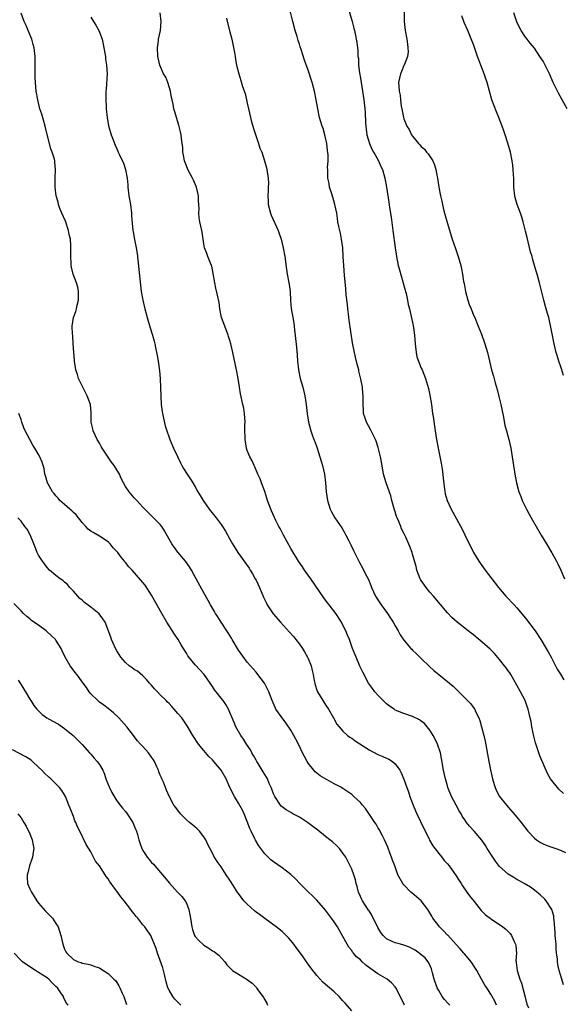
# Model space of a CAD drawing. Units: inches. Extents: x 2622000 to 2625000, y 1482000 to 1485000.
# Drawn here: x 2622449 to 2622574, y 1482875 to 1483101 of the extents above; entities that cross this region are included whole.
import ezdxf

# ---------------------------------------------------------------- set-up
doc = ezdxf.new("R2010")
doc.units = ezdxf.units.IN
doc.header["$MEASUREMENT"] = 0
doc.layers.add('LD26221482_10ft', color=81, linetype='Continuous')

msp = doc.modelspace()

# ---------------------------------------------------------------- linework, layer by layer
at = {"layer": 'LD26221482_10ft'}
for points, elevation in [([(2622573.68, 1482923.68), (2622572.65, 1482924.65), (2622572.32, 1482925), (2622571, 1482926.66), (2622570.75, 1482927), (2622570.11, 1482928.11), (2622569.45, 1482929.45), (2622568.27, 1482932.27), (2622567.59, 1482934.41), (2622567.27, 1482935.27), (2622566.86, 1482936.86), (2622566.43, 1482939), (2622566.23, 1482940.23), (2622566.07, 1482941), (2622565.61, 1482943), (2622565.43, 1482943.43), (2622564.87, 1482945), (2622563.84, 1482947), (2622563, 1482948.54), (2622561.57, 1482951), (2622561.38, 1482951.38), (2622561, 1482951.87), (2622560.54, 1482952.54), (2622560.15, 1482953), (2622559, 1482954.45), (2622557.84, 1482955.84), (2622556.84, 1482956.84), (2622555, 1482958.46), (2622553.6, 1482959.6), (2622553, 1482960.11), (2622552.48, 1482960.48), (2622551.79, 1482961), (2622549.24, 1482963), (2622548.06, 1482964.06), (2622547, 1482965.19), (2622543.83, 1482969), (2622543, 1482969.95), (2622542.16, 1482971), (2622541, 1482972.61), (2622540.85, 1482972.85), (2622540.77, 1482973), (2622540, 1482975), (2622539.8, 1482975.8), (2622539, 1482978.64), (2622538.89, 1482979), (2622538.38, 1482980.38), (2622537.42, 1482982.58), (2622537.22, 1482983), (2622537.14, 1482983.14), (2622537, 1482983.46), (2622536.46, 1482984.46), (2622536.29, 1482985), (2622535.86, 1482986.14), (2622535.46, 1482987), (2622535.33, 1482987.33), (2622535, 1482988.4), (2622534.84, 1482988.84), (2622534.25, 1482991), (2622534.01, 1482992.01), (2622532.92, 1482995), (2622532.34, 1482997), (2622531.85, 1482999.85), (2622531.64, 1483001), (2622531.12, 1483003.12), (2622530.63, 1483004.63), (2622530.47, 1483005), (2622529.9, 1483006.1), (2622529.32, 1483007.32), (2622528.37, 1483009), (2622528.11, 1483009.89), (2622527.75, 1483011), (2622527.7, 1483011.7), (2622527.63, 1483013), (2622527.65, 1483014.35), (2622527.64, 1483015), (2622527.57, 1483015.57), (2622527.47, 1483017), (2622527.12, 1483018.88), (2622526.68, 1483020.68), (2622526.61, 1483021), (2622526.28, 1483022.28), (2622525.89, 1483023.89), (2622525.64, 1483025), (2622525.22, 1483027.22), (2622524.4, 1483032.4), (2622524.25, 1483033.75), (2622524.1, 1483035), (2622524, 1483036), (2622523.76, 1483038.24), (2622523.68, 1483039.68), (2622523.36, 1483042.64), (2622523.17, 1483045), (2622523.06, 1483046.94), (2622522.93, 1483049), (2622522.66, 1483051), (2622522.39, 1483052.39), (2622522.24, 1483053), (2622522.04, 1483053.96), (2622521.85, 1483055), (2622521.75, 1483055.75), (2622521.55, 1483057), (2622521.16, 1483059), (2622520.68, 1483060.68), (2622520.33, 1483061.67), (2622519.92, 1483063), (2622519.8, 1483063.8), (2622519.5, 1483065), (2622519.5, 1483066.5), (2622519.48, 1483067), (2622519.43, 1483067.43), (2622519.56, 1483069), (2622519.58, 1483070.42), (2622519.42, 1483071.42), (2622519.26, 1483073), (2622519, 1483074.3), (2622518.84, 1483075), (2622518.41, 1483076.41), (2622518.21, 1483077), (2622517.62, 1483079), (2622517.19, 1483081), (2622516.87, 1483083), (2622516.46, 1483085), (2622515.9, 1483087), (2622515, 1483089.87), (2622514.17, 1483092.17), (2622513.39, 1483094.61), (2622513.18, 1483095.18), (2622513, 1483095.79), (2622512.7, 1483096.7), (2622512.45, 1483097.55), (2622511.98, 1483099), (2622511.43, 1483101), (2622510.49, 1483105)], 9900), ([(2622537.1, 1483105), (2622537.1, 1483101), (2622537.31, 1483099), (2622537.68, 1483097), (2622537.81, 1483095.81), (2622537.94, 1483095), (2622537.95, 1483094.05), (2622537.8, 1483093), (2622537.03, 1483090.97), (2622537, 1483090.93), (2622536.45, 1483089.55), (2622536.2, 1483089), (2622535.79, 1483087), (2622535.81, 1483086.19), (2622535.92, 1483085), (2622536.11, 1483084.11), (2622536.23, 1483083), (2622536.41, 1483081.59), (2622536.61, 1483080.61), (2622536.89, 1483079), (2622537, 1483078.64), (2622537.7, 1483077), (2622538.21, 1483076.21), (2622538.76, 1483075), (2622539, 1483074.65), (2622540.34, 1483073), (2622540.68, 1483072.68), (2622541, 1483072.3), (2622541.71, 1483071.71), (2622542.21, 1483071), (2622542.6, 1483070.6), (2622543.63, 1483069), (2622544.07, 1483068.07), (2622544.35, 1483067), (2622544.62, 1483065.38), (2622544.7, 1483065), (2622545, 1483062.97), (2622545.41, 1483061), (2622545.72, 1483059.72), (2622545.87, 1483059), (2622546.14, 1483057.86), (2622546.49, 1483056.49), (2622547, 1483054.6), (2622548.12, 1483051), (2622548.84, 1483048.84), (2622549.49, 1483047), (2622550.06, 1483045), (2622550.23, 1483044.23), (2622550.46, 1483043), (2622550.71, 1483041.29), (2622550.83, 1483040.83), (2622551.17, 1483039), (2622551.72, 1483037), (2622552.03, 1483036.03), (2622552.44, 1483035), (2622553, 1483033.58), (2622553.28, 1483033), (2622553.77, 1483031.77), (2622554.11, 1483031), (2622554.83, 1483029.17), (2622555.65, 1483027), (2622556.23, 1483025), (2622557.18, 1483021), (2622557.58, 1483019.58), (2622558, 1483018), (2622558.46, 1483016.46), (2622558.87, 1483014.87), (2622559.31, 1483013), (2622559.58, 1483011.58), (2622559.89, 1483010.11), (2622560.24, 1483008.24), (2622560.56, 1483007), (2622561.11, 1483005), (2622561.59, 1483003), (2622561.93, 1483001), (2622562.21, 1482999), (2622562.58, 1482996.58), (2622562.89, 1482995), (2622563.43, 1482993), (2622563.86, 1482991.86), (2622564.2, 1482991), (2622565.16, 1482989), (2622565.8, 1482987.8), (2622566.26, 1482987), (2622568.59, 1482983), (2622569.77, 1482981), (2622571, 1482978.98), (2622572.09, 1482977), (2622572.4, 1482976.4), (2622573.08, 1482975), (2622573.94, 1482973)], 9920), ([(2622558.28, 1482875), (2622557.92, 1482875.92), (2622557.33, 1482877), (2622557, 1482877.58), (2622556.06, 1482879), (2622555.65, 1482879.65), (2622554.86, 1482881), (2622553.76, 1482883), (2622553.48, 1482883.48), (2622552.67, 1482884.67), (2622552.48, 1482885), (2622551, 1482886.72), (2622550.79, 1482887), (2622549.97, 1482887.97), (2622549, 1482888.98), (2622547.07, 1482891.07), (2622547, 1482891.13), (2622546.09, 1482892.09), (2622545.21, 1482893), (2622545, 1482893.25), (2622543.65, 1482895), (2622543.44, 1482895.44), (2622543, 1482896.22), (2622542.47, 1482897), (2622541.01, 1482899.01), (2622539.93, 1482899.93), (2622538.81, 1482900.81), (2622538.6, 1482901), (2622537, 1482902.69), (2622536.74, 1482903), (2622535.63, 1482905), (2622534.9, 1482907), (2622534.36, 1482908.37), (2622534.18, 1482909), (2622533.82, 1482909.82), (2622533.29, 1482911.29), (2622532.55, 1482913), (2622532.05, 1482913.95), (2622531.35, 1482915.35), (2622531, 1482915.87), (2622530.59, 1482916.59), (2622530.3, 1482917), (2622528.19, 1482920.19), (2622527.51, 1482921), (2622527, 1482921.58), (2622525.49, 1482923), (2622525, 1482923.39), (2622523, 1482924.79), (2622522.66, 1482925), (2622521, 1482925.9), (2622517.74, 1482927.74), (2622517, 1482928.29), (2622516.61, 1482928.61), (2622516.27, 1482929), (2622515, 1482930.59), (2622514.75, 1482931), (2622514.13, 1482932.13), (2622513.7, 1482933), (2622513, 1482934.52), (2622512.16, 1482936.16), (2622511.69, 1482937), (2622511, 1482938.18), (2622509.87, 1482939.87), (2622508.98, 1482941), (2622507.58, 1482943), (2622507.39, 1482943.39), (2622506.7, 1482945), (2622505.98, 1482947), (2622504.97, 1482948.97), (2622503.44, 1482951), (2622503, 1482951.5), (2622502.32, 1482952.32), (2622501, 1482953.84), (2622499, 1482956.61), (2622497.52, 1482959), (2622497.34, 1482959.34), (2622496.57, 1482960.57), (2622496.26, 1482961), (2622494.97, 1482963), (2622494.22, 1482964.22), (2622493.71, 1482965), (2622493.46, 1482965.46), (2622493, 1482966.2), (2622492.54, 1482967), (2622492, 1482968), (2622491, 1482969.79), (2622489.26, 1482973), (2622488.13, 1482975), (2622487.7, 1482975.7), (2622486.77, 1482977), (2622485, 1482979.08), (2622483.62, 1482981), (2622483, 1482982.09), (2622481.99, 1482983.99), (2622481.34, 1482985), (2622481, 1482985.45), (2622479, 1482987.47), (2622478.2, 1482988.2), (2622477, 1482989.47), (2622475.59, 1482991), (2622475, 1482991.61), (2622473.8, 1482993), (2622473, 1482994.16), (2622472.51, 1482995), (2622472.02, 1482996.02), (2622471.58, 1482997), (2622471, 1482998.03), (2622470.4, 1482999), (2622469.8, 1482999.8), (2622467.65, 1483003), (2622467.42, 1483003.42), (2622467, 1483004.16), (2622466.48, 1483005), (2622465.54, 1483007), (2622465.47, 1483007.47), (2622465.13, 1483009), (2622465.1, 1483011.1), (2622464.94, 1483013), (2622464.21, 1483015), (2622463.8, 1483015.8), (2622463.15, 1483017), (2622462.19, 1483019), (2622461.92, 1483019.92), (2622461.58, 1483021), (2622461.52, 1483021.52), (2622461.25, 1483023), (2622461.24, 1483023.24), (2622461.09, 1483025), (2622460.98, 1483027), (2622460.86, 1483028.86), (2622460.82, 1483029.18), (2622460.73, 1483031), (2622461.02, 1483033), (2622461.59, 1483034.41), (2622461.71, 1483035), (2622461.85, 1483035.85), (2622462.15, 1483037), (2622462.18, 1483039), (2622462, 1483040), (2622461.74, 1483041), (2622460.99, 1483043), (2622460.57, 1483044.57), (2622460.47, 1483045), (2622460.47, 1483045.53), (2622460.4, 1483047), (2622460.43, 1483048.43), (2622460.46, 1483049), (2622460.45, 1483049.55), (2622460.33, 1483051), (2622460.07, 1483052.07), (2622459.91, 1483053), (2622459.17, 1483055.17), (2622458.35, 1483057), (2622457.9, 1483058.1), (2622457.57, 1483059), (2622457.49, 1483059.49), (2622457.05, 1483061), (2622456.83, 1483063), (2622456.84, 1483065), (2622456.9, 1483067), (2622456.72, 1483068.72), (2622456.71, 1483069), (2622456.63, 1483069.37), (2622456.15, 1483071), (2622455.81, 1483071.81), (2622454.61, 1483076.61), (2622454.52, 1483077), (2622453.73, 1483079.73), (2622453.31, 1483081), (2622452.8, 1483083), (2622452.46, 1483085), (2622452.26, 1483087), (2622452.2, 1483088.2), (2622452.19, 1483089), (2622452.21, 1483089.79), (2622452.2, 1483093), (2622451.99, 1483095), (2622451.76, 1483095.76), (2622451.43, 1483097), (2622450.61, 1483099), (2622450.13, 1483100.13), (2622449.73, 1483101), (2622449, 1483102.91)], 9860), ([(2622573.71, 1482879.71), (2622573.29, 1482881), (2622573, 1482881.95), (2622572.71, 1482883), (2622572.37, 1482884.37), (2622572.32, 1482885), (2622572.32, 1482885.68), (2622572.13, 1482887), (2622572.01, 1482888.01), (2622571.99, 1482889), (2622571.82, 1482891), (2622571.79, 1482891.79), (2622571.53, 1482894.47), (2622571.51, 1482895), (2622571.46, 1482895.46), (2622571, 1482897.03), (2622569.69, 1482899), (2622569.38, 1482899.38), (2622568.36, 1482900.36), (2622567, 1482901.43), (2622566.1, 1482902.1), (2622564.64, 1482903), (2622563.6, 1482903.6), (2622563, 1482903.92), (2622562.32, 1482904.32), (2622561, 1482905.15), (2622559, 1482906.91), (2622558.09, 1482908.09), (2622557.45, 1482909), (2622556.17, 1482911), (2622555.74, 1482911.74), (2622554.93, 1482912.93), (2622553.18, 1482915), (2622552.12, 1482916.12), (2622551.43, 1482917), (2622551, 1482917.61), (2622550.44, 1482918.44), (2622550.14, 1482919), (2622549.7, 1482919.7), (2622548.99, 1482920.99), (2622547.95, 1482923), (2622547.13, 1482925), (2622547, 1482925.41), (2622546.55, 1482927), (2622546.1, 1482929), (2622545.66, 1482931.66), (2622545.4, 1482933), (2622544.7, 1482935), (2622544.16, 1482936.16), (2622543.72, 1482937), (2622543, 1482938.22), (2622542.39, 1482939), (2622541.72, 1482939.72), (2622541, 1482940.28), (2622540.56, 1482940.56), (2622539, 1482941.31), (2622537, 1482942), (2622535, 1482942.83), (2622534.73, 1482943), (2622533.71, 1482943.71), (2622533, 1482944.27), (2622532.21, 1482945), (2622531, 1482946.25), (2622530.33, 1482947), (2622529.75, 1482947.75), (2622528.89, 1482949), (2622527.53, 1482951.53), (2622526.91, 1482952.91), (2622526.02, 1482955), (2622525.22, 1482957), (2622524.5, 1482959), (2622524.07, 1482960.07), (2622523.68, 1482961), (2622523, 1482962.36), (2622522.66, 1482963), (2622521.35, 1482965), (2622519.83, 1482967), (2622519.46, 1482967.46), (2622518.62, 1482968.61), (2622515.59, 1482973), (2622514.18, 1482975), (2622513.71, 1482975.71), (2622512.78, 1482977), (2622511, 1482979.93), (2622509.29, 1482983), (2622508.53, 1482984.53), (2622508.28, 1482985), (2622507.59, 1482986.41), (2622506.58, 1482988.58), (2622506.41, 1482989), (2622505.67, 1482991), (2622505.51, 1482991.51), (2622505, 1482993.01), (2622504.26, 1482995), (2622503.97, 1482995.97), (2622503.45, 1482997), (2622502.72, 1482998.72), (2622502.54, 1482999), (2622502.08, 1483000.08), (2622501.57, 1483001), (2622501, 1483002.49), (2622500.83, 1483003), (2622500.48, 1483005), (2622500.51, 1483005.49), (2622500.45, 1483007), (2622500.46, 1483008.46), (2622500.51, 1483009), (2622500.38, 1483011), (2622500.17, 1483012.17), (2622500, 1483013), (2622499.47, 1483015.47), (2622499.21, 1483017), (2622498.91, 1483019), (2622498.55, 1483021), (2622497.69, 1483025), (2622497.24, 1483027), (2622497, 1483027.76), (2622496.68, 1483028.68), (2622496.59, 1483029), (2622495.8, 1483031), (2622495.1, 1483033), (2622494.69, 1483035), (2622494.5, 1483036.5), (2622494.17, 1483038.17), (2622493.79, 1483039.79), (2622493.53, 1483041), (2622493.17, 1483043.17), (2622492.81, 1483044.81), (2622492.74, 1483045), (2622492.53, 1483045.47), (2622491.96, 1483047), (2622491.72, 1483047.72), (2622491.19, 1483049), (2622491, 1483049.95), (2622490.83, 1483051), (2622490.61, 1483052.61), (2622490.54, 1483053), (2622490.09, 1483055), (2622489.94, 1483055.94), (2622489.84, 1483057), (2622489.91, 1483058.09), (2622489.89, 1483059), (2622489.81, 1483059.81), (2622489.79, 1483061), (2622489.28, 1483063), (2622488.59, 1483064.59), (2622488.41, 1483065), (2622487.36, 1483067), (2622487, 1483067.86), (2622486.58, 1483069), (2622486.35, 1483070.35), (2622486.21, 1483071), (2622486.16, 1483072.16), (2622486.05, 1483073), (2622485.87, 1483074.13), (2622485.79, 1483075), (2622485.66, 1483075.66), (2622485.24, 1483077.24), (2622484.72, 1483079), (2622484.3, 1483080.3), (2622484.14, 1483081), (2622483.97, 1483082.03), (2622483.72, 1483083), (2622483.58, 1483083.58), (2622483.32, 1483085), (2622483, 1483086.06), (2622482.69, 1483087), (2622482.24, 1483088.24), (2622481.76, 1483089), (2622480.9, 1483091), (2622480.45, 1483093), (2622480.34, 1483095), (2622480.56, 1483096.56), (2622480.61, 1483097), (2622481.02, 1483098.98), (2622481.17, 1483101), (2622480.97, 1483103)], 9880), ([(2622524.21, 1483104.21), (2622525.12, 1483101), (2622525.47, 1483099.47), (2622525.62, 1483099), (2622525.8, 1483098.2), (2622526.2, 1483096.2), (2622526.32, 1483095), (2622526.43, 1483094.43), (2622526.44, 1483093), (2622526.53, 1483092.53), (2622526.57, 1483091), (2622526.78, 1483089.22), (2622527, 1483088), (2622527.5, 1483085), (2622527.81, 1483083), (2622528.03, 1483081), (2622528.07, 1483080.07), (2622528.21, 1483077.79), (2622528.24, 1483077), (2622528.3, 1483076.3), (2622528.49, 1483075), (2622529.07, 1483073), (2622529.67, 1483071.67), (2622530.04, 1483071), (2622530.36, 1483070.36), (2622531.14, 1483069), (2622531.7, 1483067.7), (2622532.05, 1483067), (2622532.65, 1483065), (2622533.01, 1483063), (2622533.55, 1483059.55), (2622533.72, 1483058.28), (2622534.07, 1483056.07), (2622534.49, 1483053), (2622534.99, 1483049), (2622535.3, 1483047), (2622535.72, 1483045), (2622535.98, 1483043.98), (2622536.77, 1483041.23), (2622537.27, 1483039.27), (2622537.36, 1483039), (2622537.5, 1483038.5), (2622537.83, 1483037), (2622538.02, 1483036.02), (2622538.29, 1483035), (2622538.71, 1483033.29), (2622539.16, 1483031.16), (2622539.43, 1483029), (2622539.58, 1483027), (2622539.7, 1483026.3), (2622539.83, 1483025), (2622540.01, 1483024.01), (2622540.37, 1483023), (2622541, 1483021.39), (2622541.17, 1483021), (2622541.95, 1483019), (2622542.68, 1483016.68), (2622543, 1483015.18), (2622543.33, 1483013), (2622543.59, 1483011), (2622543.71, 1483010.29), (2622544.05, 1483008.05), (2622544.23, 1483007), (2622544.53, 1483005), (2622544.86, 1483003), (2622545.57, 1482999.57), (2622545.81, 1482998.19), (2622545.97, 1482997), (2622546.03, 1482996.03), (2622546.37, 1482993.63), (2622546.42, 1482993), (2622546.52, 1482992.52), (2622546.97, 1482991), (2622547.85, 1482989), (2622548.28, 1482988.28), (2622550.38, 1482984.38), (2622551, 1482983.06), (2622552.98, 1482979), (2622554.21, 1482977), (2622555.68, 1482975), (2622558.01, 1482972.01), (2622558.76, 1482971), (2622560.47, 1482969), (2622562.35, 1482967), (2622563, 1482966.33), (2622565, 1482963.97), (2622567.16, 1482961), (2622568.5, 1482959), (2622569.73, 1482957), (2622570.19, 1482956.19), (2622570.83, 1482955), (2622572.25, 1482952.25), (2622573, 1482951.05), (2622573.77, 1482949.77)], 9910), ([(2622574.56, 1483081), (2622573.4, 1483083), (2622572.54, 1483084.54), (2622572.31, 1483085), (2622571.34, 1483087), (2622570.48, 1483089), (2622569.51, 1483091), (2622569, 1483091.9), (2622568.28, 1483093), (2622567, 1483094.9), (2622566.06, 1483096.06), (2622565.38, 1483097), (2622565, 1483097.47), (2622564, 1483099), (2622563.62, 1483099.62), (2622563, 1483100.93), (2622562.29, 1483103)], 9940), ([(2622465, 1483102.01), (2622465.64, 1483101), (2622466.2, 1483100.2), (2622466.83, 1483099), (2622467, 1483098.62), (2622467.59, 1483097), (2622467.86, 1483095.86), (2622468.03, 1483095), (2622468.25, 1483093.75), (2622468.36, 1483093), (2622468.41, 1483092.41), (2622468.66, 1483091), (2622468.79, 1483089), (2622468.53, 1483085.47), (2622468.48, 1483085), (2622468.44, 1483084.44), (2622468.46, 1483083), (2622468.57, 1483081.43), (2622468.58, 1483081), (2622468.78, 1483079), (2622469.09, 1483077.09), (2622469.54, 1483075.54), (2622469.71, 1483075), (2622470.14, 1483073.86), (2622470.48, 1483073), (2622470.65, 1483072.65), (2622471, 1483071.75), (2622471.25, 1483071.25), (2622471.34, 1483071), (2622471.59, 1483070.41), (2622472.51, 1483068.51), (2622473.02, 1483067.02), (2622473.4, 1483065), (2622473.52, 1483063.52), (2622473.53, 1483063), (2622473.76, 1483061), (2622474.11, 1483059), (2622474.38, 1483057), (2622474.4, 1483056.4), (2622474.67, 1483053), (2622474.73, 1483052.73), (2622475.04, 1483050.96), (2622475.47, 1483049), (2622475.7, 1483047.7), (2622476.42, 1483040.42), (2622476.63, 1483039), (2622476.97, 1483036.97), (2622477.34, 1483035.34), (2622477.44, 1483035), (2622477.97, 1483033), (2622478.66, 1483030.66), (2622479.17, 1483029), (2622479.57, 1483027.57), (2622479.71, 1483027), (2622479.88, 1483026.12), (2622480.29, 1483024.29), (2622480.5, 1483023), (2622480.8, 1483020.8), (2622480.94, 1483019), (2622481.09, 1483014.91), (2622481.21, 1483013), (2622481.45, 1483011.45), (2622481.49, 1483011), (2622482.12, 1483008.12), (2622482.47, 1483007), (2622483, 1483005.42), (2622483.16, 1483005), (2622484.03, 1483003), (2622484.93, 1483001.07), (2622485.65, 1482999.65), (2622485.95, 1482999), (2622486.34, 1482998.34), (2622487, 1482997.26), (2622487.91, 1482995.91), (2622488.49, 1482995), (2622489, 1482994.15), (2622489.64, 1482993), (2622490.16, 1482992.16), (2622490.83, 1482991), (2622492.23, 1482989), (2622493.81, 1482987), (2622495, 1482985.44), (2622495.3, 1482985), (2622495.96, 1482983.96), (2622497, 1482982.11), (2622497.6, 1482981), (2622498.81, 1482979), (2622501.39, 1482975.39), (2622501.65, 1482975), (2622502.16, 1482974.16), (2622502.84, 1482973), (2622503, 1482972.67), (2622503.78, 1482971), (2622504.74, 1482968.74), (2622505.38, 1482967.38), (2622505.59, 1482967), (2622506.94, 1482964.94), (2622508.61, 1482963), (2622510.71, 1482960.71), (2622511.66, 1482959.66), (2622512.19, 1482959), (2622513, 1482957.96), (2622513.66, 1482957), (2622514.17, 1482956.17), (2622514.84, 1482955), (2622515, 1482954.64), (2622515.65, 1482953), (2622515.93, 1482951.93), (2622516.14, 1482951), (2622516.37, 1482949.63), (2622516.5, 1482949), (2622516.64, 1482948.63), (2622517, 1482947.42), (2622517.14, 1482947), (2622518.33, 1482945), (2622519, 1482943.99), (2622519.69, 1482943), (2622520.85, 1482941), (2622521.62, 1482939.62), (2622522.1, 1482939), (2622523, 1482937.97), (2622524.07, 1482937), (2622524.58, 1482936.58), (2622525, 1482936.34), (2622525.77, 1482935.77), (2622529, 1482933.7), (2622531, 1482932.64), (2622532.16, 1482932.16), (2622533, 1482931.75), (2622533.53, 1482931.53), (2622534.36, 1482931), (2622535, 1482930.47), (2622536.07, 1482929), (2622536.41, 1482928.41), (2622537, 1482926.96), (2622537.68, 1482925), (2622538.06, 1482924.06), (2622538.39, 1482923), (2622539.15, 1482921), (2622539.7, 1482919.7), (2622540.01, 1482919), (2622541.6, 1482915.6), (2622542.78, 1482913.22), (2622542.92, 1482912.92), (2622543.64, 1482911.64), (2622545, 1482909.86), (2622545.72, 1482909), (2622546.29, 1482908.29), (2622547, 1482907.53), (2622547.44, 1482907), (2622548.9, 1482905), (2622549.69, 1482903.69), (2622550.14, 1482903), (2622550.46, 1482902.46), (2622551.5, 1482901), (2622552.11, 1482900.11), (2622553.14, 1482898.86), (2622554.78, 1482896.78), (2622555.8, 1482895.8), (2622556.81, 1482895), (2622557, 1482894.86), (2622559, 1482893.55), (2622559.78, 1482893), (2622560.47, 1482892.47), (2622561.46, 1482891.47), (2622561.77, 1482891), (2622562.38, 1482889.62), (2622562.68, 1482889), (2622562.73, 1482888.73), (2622562.87, 1482887), (2622562.78, 1482885.22), (2622562.79, 1482885), (2622562.84, 1482884.84), (2622563.05, 1482882.95), (2622563.66, 1482881), (2622564.04, 1482880.04), (2622564.85, 1482876.85), (2622565.27, 1482875.27), (2622565.63, 1482874.37)], 9870), ([(2622496.2, 1483101.8), (2622496.33, 1483101), (2622497, 1483098.63), (2622497.43, 1483097), (2622498.09, 1483093.91), (2622498.21, 1483093), (2622498.27, 1483092.27), (2622498.55, 1483091), (2622499.03, 1483089), (2622499.51, 1483087.51), (2622499.9, 1483086.1), (2622500.48, 1483084.48), (2622501, 1483082.28), (2622501.27, 1483081), (2622501.74, 1483079), (2622502, 1483078), (2622502.29, 1483077), (2622502.43, 1483076.43), (2622503.58, 1483073), (2622503.9, 1483071.9), (2622504.31, 1483071), (2622504.96, 1483069.04), (2622505.4, 1483067.4), (2622505.49, 1483067), (2622505.54, 1483066.46), (2622505.8, 1483065), (2622505.87, 1483063.87), (2622505.83, 1483063), (2622505.76, 1483062.24), (2622505.74, 1483061), (2622505.8, 1483059.8), (2622505.82, 1483059), (2622506.31, 1483057), (2622506.5, 1483056.5), (2622508.09, 1483053), (2622508.31, 1483052.31), (2622508.76, 1483051), (2622509.23, 1483049), (2622509.6, 1483047), (2622510.03, 1483044.03), (2622510.2, 1483043), (2622510.56, 1483041), (2622510.6, 1483040.6), (2622510.82, 1483039), (2622510.95, 1483036.95), (2622511.11, 1483035.11), (2622511.45, 1483033), (2622511.69, 1483031.69), (2622511.78, 1483031), (2622511.86, 1483030.14), (2622512.01, 1483029), (2622512.11, 1483028.11), (2622512.2, 1483027), (2622512.44, 1483024.44), (2622512.56, 1483023), (2622512.78, 1483021), (2622513.18, 1483019), (2622513.76, 1483017), (2622514.25, 1483015), (2622514.56, 1483013), (2622514.8, 1483011), (2622515.1, 1483009), (2622515.63, 1483007), (2622515.94, 1483006.06), (2622516.33, 1483005), (2622516.52, 1483004.52), (2622517.03, 1483003.03), (2622517.69, 1483001), (2622517.99, 1482999.99), (2622518.28, 1482999), (2622518.74, 1482997), (2622519.01, 1482995), (2622519.16, 1482993), (2622519.43, 1482991), (2622520.06, 1482989), (2622520.38, 1482988.38), (2622521.15, 1482987), (2622522.71, 1482984.71), (2622523.45, 1482983.45), (2622523.66, 1482983), (2622524.31, 1482981.69), (2622524.79, 1482980.79), (2622525.45, 1482979.45), (2622525.65, 1482979), (2622526.76, 1482976.76), (2622527.49, 1482975.49), (2622527.75, 1482975), (2622528.47, 1482973.53), (2622528.83, 1482972.83), (2622529.41, 1482971.41), (2622529.53, 1482971), (2622530.01, 1482970.01), (2622530.45, 1482969), (2622531, 1482968.18), (2622531.49, 1482967.49), (2622531.8, 1482967), (2622533.26, 1482965), (2622533.94, 1482963.94), (2622534.56, 1482963), (2622535, 1482962.17), (2622535.72, 1482961), (2622536.14, 1482960.14), (2622537, 1482958.88), (2622538.61, 1482957), (2622538.8, 1482956.8), (2622539, 1482956.62), (2622539.79, 1482955.79), (2622541, 1482954.68), (2622542.86, 1482952.86), (2622543.91, 1482951.91), (2622545, 1482950.98), (2622547.48, 1482949), (2622548.34, 1482948.34), (2622549, 1482947.65), (2622549.35, 1482947.35), (2622551, 1482945.67), (2622551.61, 1482945), (2622552.31, 1482944.31), (2622553.18, 1482943.18), (2622553.28, 1482943), (2622553.5, 1482942.5), (2622554.26, 1482941), (2622554.46, 1482940.46), (2622554.87, 1482939), (2622555.36, 1482937), (2622555.66, 1482935.66), (2622556.53, 1482931), (2622556.91, 1482929.09), (2622557.38, 1482927), (2622557.75, 1482925.75), (2622557.99, 1482925), (2622558.3, 1482924.29), (2622559, 1482922.98), (2622560.57, 1482921), (2622563, 1482918.25), (2622563.99, 1482917), (2622565.52, 1482915), (2622567, 1482913.36), (2622567.46, 1482913), (2622568.38, 1482912.38), (2622569, 1482912.06), (2622569.75, 1482911.75), (2622571, 1482911.3), (2622571.92, 1482911), (2622573, 1482910.62), (2622574.13, 1482910.13)], 9890), ([(2622573.73, 1483019.73), (2622573.25, 1483021.25), (2622573, 1483021.93), (2622572.65, 1483023), (2622572.26, 1483024.26), (2622572.01, 1483025), (2622571.52, 1483027), (2622570.82, 1483030.82), (2622570.3, 1483033), (2622570.05, 1483033.95), (2622569.73, 1483035), (2622569.55, 1483035.55), (2622569.17, 1483037), (2622568.17, 1483041), (2622567.86, 1483042.14), (2622567.61, 1483043), (2622567.46, 1483043.46), (2622567.04, 1483045), (2622566.57, 1483046.57), (2622566.46, 1483047), (2622566.14, 1483048.14), (2622565.37, 1483051.37), (2622565, 1483052.86), (2622564.41, 1483055), (2622564.1, 1483056.1), (2622563.79, 1483057), (2622563.05, 1483059), (2622562.6, 1483060.6), (2622562.52, 1483061), (2622562.31, 1483063), (2622562.3, 1483064.3), (2622562.26, 1483065), (2622562.19, 1483065.81), (2622562.15, 1483067), (2622562.03, 1483068.03), (2622561.89, 1483069), (2622561.48, 1483071), (2622560.91, 1483073.09), (2622560.3, 1483075), (2622559.95, 1483075.95), (2622559.63, 1483077), (2622558.87, 1483079), (2622558.27, 1483080.27), (2622557.21, 1483083), (2622556.66, 1483085), (2622556.14, 1483087), (2622555.83, 1483087.83), (2622555.48, 1483089), (2622554.73, 1483091), (2622554.22, 1483092.22), (2622553.96, 1483093), (2622553, 1483095.72), (2622552.65, 1483096.65), (2622551.68, 1483099), (2622550.84, 1483100.84), (2622550.8, 1483101), (2622550.31, 1483102.31)], 9930), ([(2622547.58, 1482875), (2622547, 1482875.58), (2622546.33, 1482876.33), (2622545.84, 1482877), (2622545, 1482878.35), (2622544.65, 1482879), (2622543.94, 1482881), (2622543.56, 1482882.44), (2622543.36, 1482883.36), (2622542.74, 1482884.74), (2622541.86, 1482885.86), (2622541, 1482886.62), (2622540.49, 1482887), (2622539.63, 1482887.63), (2622539, 1482888), (2622538.32, 1482888.32), (2622537, 1482888.81), (2622536.21, 1482889), (2622535, 1482889.33), (2622534.34, 1482889.66), (2622533, 1482890.25), (2622532.27, 1482891), (2622531.71, 1482891.71), (2622531, 1482892.85), (2622529.67, 1482895.67), (2622529, 1482896.67), (2622528.88, 1482896.88), (2622527.47, 1482899), (2622527.31, 1482899.31), (2622527, 1482899.99), (2622526.58, 1482901), (2622526.26, 1482902.26), (2622526.04, 1482903), (2622525.85, 1482903.85), (2622525.48, 1482905), (2622525, 1482906.3), (2622524.67, 1482907), (2622524.1, 1482908.1), (2622523.62, 1482909), (2622523, 1482909.98), (2622522.22, 1482911), (2622521.61, 1482911.61), (2622520.55, 1482912.55), (2622519.99, 1482913), (2622519, 1482913.76), (2622517.23, 1482915.23), (2622516.1, 1482916.1), (2622514.85, 1482917), (2622513, 1482918.18), (2622511.47, 1482919), (2622511, 1482919.27), (2622509.93, 1482919.93), (2622509, 1482920.56), (2622508.78, 1482920.78), (2622508.6, 1482921), (2622507.29, 1482923), (2622507, 1482923.58), (2622506.62, 1482924.62), (2622506.47, 1482925), (2622506.03, 1482925.97), (2622505.62, 1482927), (2622505.42, 1482927.42), (2622505, 1482928), (2622504.66, 1482928.66), (2622504.45, 1482929), (2622503.48, 1482930.52), (2622503.19, 1482931), (2622503.13, 1482931.13), (2622503, 1482931.32), (2622502.42, 1482932.42), (2622502.03, 1482933), (2622501.7, 1482933.7), (2622500.79, 1482935), (2622500.12, 1482936.12), (2622499.5, 1482937), (2622498.37, 1482939), (2622497.96, 1482939.96), (2622497.49, 1482941), (2622497, 1482942.26), (2622496.68, 1482943), (2622496.08, 1482944.08), (2622495.44, 1482945), (2622495, 1482945.59), (2622493.81, 1482947), (2622493.45, 1482947.45), (2622493, 1482948.21), (2622491.11, 1482951), (2622490.09, 1482952.09), (2622489, 1482953.21), (2622487.32, 1482955.32), (2622487, 1482955.87), (2622486.56, 1482956.56), (2622486.34, 1482957), (2622485.81, 1482957.81), (2622485.1, 1482959), (2622484.25, 1482960.25), (2622482.48, 1482963), (2622481.32, 1482965), (2622479, 1482969.24), (2622477.51, 1482971.51), (2622477, 1482972.16), (2622474.5, 1482975), (2622473.74, 1482975.74), (2622473, 1482976.7), (2622472.85, 1482976.85), (2622472.76, 1482977), (2622472.02, 1482977.98), (2622471.2, 1482979), (2622471, 1482979.24), (2622470.13, 1482980.13), (2622469.46, 1482981), (2622469.24, 1482981.24), (2622469, 1482981.47), (2622467, 1482982.78), (2622465.59, 1482983.59), (2622465, 1482983.91), (2622464.41, 1482984.41), (2622463.89, 1482985), (2622463, 1482985.89), (2622461.66, 1482987.66), (2622461, 1482988.25), (2622460.62, 1482988.62), (2622460.16, 1482989), (2622459, 1482990.09), (2622457.91, 1482991), (2622457.52, 1482991.52), (2622457, 1482992.03), (2622456.58, 1482992.58), (2622456.2, 1482993), (2622455.02, 1482995), (2622454.62, 1482996.62), (2622454.47, 1482997), (2622454.29, 1482998.29), (2622454.09, 1482999), (2622453.8, 1482999.8), (2622453.32, 1483001), (2622453, 1483001.52), (2622452.17, 1483003), (2622451.69, 1483003.69), (2622450.96, 1483004.96), (2622449.89, 1483007), (2622449.64, 1483007.64), (2622449.17, 1483009), (2622449, 1483009.59), (2622448.43, 1483011)], 9850), ([(2622537.18, 1482875), (2622536.47, 1482876.47), (2622535.16, 1482879), (2622535, 1482879.22), (2622534.18, 1482880.18), (2622533.18, 1482881), (2622531, 1482882.2), (2622529.94, 1482883), (2622529.37, 1482883.37), (2622528.22, 1482884.21), (2622527.4, 1482885), (2622527, 1482885.41), (2622526.14, 1482886.14), (2622525.39, 1482887), (2622525.22, 1482887.22), (2622525, 1482887.56), (2622524.35, 1482888.35), (2622523.95, 1482889), (2622523, 1482890.78), (2622521.75, 1482893), (2622521, 1482894.15), (2622520.39, 1482895), (2622519, 1482896.82), (2622517, 1482899.12), (2622516.07, 1482900.08), (2622515.07, 1482901), (2622513.06, 1482903), (2622512.07, 1482904.07), (2622511, 1482905.07), (2622509, 1482906.6), (2622507, 1482907.98), (2622506.44, 1482908.44), (2622505.81, 1482909), (2622505, 1482909.81), (2622503.65, 1482911.65), (2622502.9, 1482912.9), (2622502.73, 1482913.27), (2622501.85, 1482915), (2622501.59, 1482915.59), (2622501, 1482917.22), (2622500.27, 1482919), (2622499.86, 1482919.86), (2622499, 1482921.4), (2622498.05, 1482923), (2622497, 1482925), (2622496.1, 1482927), (2622494.99, 1482929), (2622493.33, 1482931), (2622493, 1482931.35), (2622492.16, 1482932.16), (2622491, 1482933.52), (2622489.8, 1482935), (2622488.47, 1482937), (2622487.18, 1482939.18), (2622485.93, 1482941), (2622485, 1482942.03), (2622484.22, 1482943), (2622483.62, 1482943.62), (2622483, 1482944.3), (2622482.64, 1482944.64), (2622482.34, 1482945), (2622481, 1482946.36), (2622480.33, 1482947), (2622479.68, 1482947.68), (2622479, 1482948.52), (2622478.75, 1482948.75), (2622478.53, 1482949), (2622477.84, 1482949.84), (2622477, 1482950.69), (2622475.74, 1482951.74), (2622475, 1482952.18), (2622474.54, 1482952.54), (2622473.86, 1482953), (2622473, 1482953.73), (2622471.9, 1482955), (2622471.56, 1482955.56), (2622471, 1482956.43), (2622470.67, 1482957), (2622470.19, 1482958.19), (2622469.79, 1482959), (2622469.59, 1482959.59), (2622468.31, 1482963), (2622467.81, 1482963.81), (2622466.97, 1482964.97), (2622465, 1482966.48), (2622463.54, 1482967.54), (2622463, 1482968.04), (2622462.48, 1482968.48), (2622462.03, 1482969), (2622461, 1482970.14), (2622460.19, 1482971), (2622459.64, 1482971.64), (2622459, 1482972.24), (2622458.58, 1482972.58), (2622457.95, 1482973), (2622457, 1482973.74), (2622455.54, 1482975), (2622455, 1482975.55), (2622454.4, 1482976.4), (2622453.91, 1482977), (2622453, 1482978.41), (2622452.71, 1482979), (2622452.22, 1482980.22), (2622451.93, 1482981), (2622451.05, 1482983.05), (2622450.35, 1482984.35), (2622449.85, 1482985), (2622449, 1482986.26), (2622448.27, 1482987)], 9840), ([(2622525, 1482873.68), (2622523.49, 1482875.49), (2622523, 1482876.05), (2622522.1, 1482877), (2622521, 1482878.06), (2622519.92, 1482879), (2622519.4, 1482879.4), (2622519, 1482879.8), (2622518.34, 1482880.34), (2622517, 1482881.83), (2622515.57, 1482883.57), (2622515, 1482884.46), (2622514.77, 1482884.77), (2622514.63, 1482885), (2622513.84, 1482886.16), (2622513.24, 1482887), (2622512.25, 1482888.25), (2622511.73, 1482889), (2622511, 1482889.89), (2622510.47, 1482890.47), (2622509.5, 1482891.5), (2622509, 1482891.94), (2622507.65, 1482893), (2622505, 1482894.92), (2622503.83, 1482895.83), (2622503, 1482896.4), (2622502.67, 1482896.67), (2622501, 1482898.2), (2622500.23, 1482899), (2622499, 1482900.64), (2622498.84, 1482900.84), (2622497.27, 1482903.27), (2622497, 1482903.75), (2622496.17, 1482905), (2622495, 1482906.82), (2622494.06, 1482908.06), (2622493.29, 1482909.29), (2622493, 1482909.91), (2622491.95, 1482911.95), (2622491.47, 1482913), (2622491, 1482913.7), (2622490.01, 1482915), (2622489.5, 1482915.5), (2622488.43, 1482916.43), (2622487.7, 1482917), (2622487, 1482917.59), (2622485.61, 1482919), (2622485, 1482919.8), (2622484.51, 1482920.51), (2622484.13, 1482921), (2622483.05, 1482923.05), (2622482.43, 1482924.43), (2622481.72, 1482926.28), (2622481.38, 1482927), (2622481.25, 1482927.25), (2622481, 1482927.89), (2622480.66, 1482928.66), (2622480.56, 1482929), (2622480.21, 1482929.79), (2622479.64, 1482931), (2622479.4, 1482931.4), (2622479, 1482932.03), (2622478.25, 1482933), (2622477, 1482934.47), (2622476.46, 1482935), (2622475.76, 1482935.76), (2622475, 1482936.76), (2622474.8, 1482937), (2622473.27, 1482939), (2622471.49, 1482941), (2622470.21, 1482942.21), (2622469, 1482943.18), (2622467.98, 1482943.98), (2622467, 1482944.67), (2622466.6, 1482945), (2622465, 1482946.57), (2622464.67, 1482947), (2622464, 1482948), (2622463, 1482949.28), (2622462.33, 1482950.33), (2622461.77, 1482951), (2622461.44, 1482951.44), (2622461, 1482951.97), (2622460.26, 1482953), (2622459.09, 1482955), (2622458.45, 1482956.45), (2622458.17, 1482957), (2622457, 1482958.89), (2622456.92, 1482959), (2622455.93, 1482959.93), (2622455, 1482960.79), (2622454.73, 1482961), (2622453, 1482962.32), (2622451.95, 1482963), (2622451.41, 1482963.41), (2622451, 1482963.8), (2622450.29, 1482964.29), (2622449.51, 1482965), (2622449, 1482965.6), (2622447.28, 1482967.28)], 9830), ([(2622448.32, 1482949.68), (2622448.79, 1482949), (2622449.6, 1482947.6), (2622450.01, 1482947), (2622451, 1482945.32), (2622451.22, 1482945), (2622451.91, 1482943.91), (2622452.6, 1482943), (2622453.83, 1482941.83), (2622454.93, 1482941), (2622456.3, 1482940.3), (2622457.57, 1482939.57), (2622459, 1482938.6), (2622460.95, 1482936.95), (2622461.97, 1482935.97), (2622463, 1482934.91), (2622464.68, 1482933), (2622465, 1482932.67), (2622465.78, 1482931.78), (2622466.49, 1482931), (2622467, 1482930.28), (2622467.77, 1482929), (2622468.13, 1482928.13), (2622468.5, 1482927), (2622469.2, 1482925.2), (2622469.29, 1482925), (2622469.85, 1482923.85), (2622471, 1482921.98), (2622471.76, 1482921), (2622472.28, 1482920.28), (2622473, 1482919.49), (2622473.37, 1482919), (2622474.66, 1482917), (2622475, 1482916.22), (2622475.33, 1482915.33), (2622475.5, 1482915), (2622475.73, 1482914.27), (2622476.07, 1482913), (2622476.29, 1482912.29), (2622476.73, 1482911), (2622477, 1482910.53), (2622477.61, 1482909.61), (2622477.97, 1482909), (2622478.47, 1482908.47), (2622479, 1482907.82), (2622479.4, 1482907.4), (2622479.71, 1482907), (2622481.5, 1482905), (2622483.08, 1482903.08), (2622484.98, 1482901), (2622485.97, 1482899.97), (2622486.69, 1482899), (2622487, 1482898.42), (2622487.52, 1482897), (2622487.8, 1482895.8), (2622487.9, 1482895), (2622488.24, 1482893), (2622488.38, 1482892.38), (2622488.88, 1482891), (2622489, 1482890.79), (2622489.84, 1482889.84), (2622491, 1482888.77), (2622492.14, 1482888.14), (2622493, 1482887.54), (2622493.36, 1482887.36), (2622493.85, 1482887), (2622494.47, 1482886.47), (2622495.82, 1482885), (2622496.31, 1482884.31), (2622497.26, 1482883.26), (2622497.62, 1482883), (2622499, 1482882.13), (2622501, 1482880.92), (2622502.08, 1482880.08), (2622503, 1482879.16), (2622503.14, 1482879), (2622503.44, 1482878.56), (2622504.75, 1482876.75), (2622505, 1482876.27), (2622505.47, 1482875.47), (2622505.68, 1482875)], 9820), ([(2622485.71, 1482875), (2622485, 1482875.68), (2622484.37, 1482876.37), (2622483.85, 1482877), (2622483, 1482878.45), (2622482.75, 1482879), (2622482.37, 1482880.37), (2622481.96, 1482882.04), (2622481.76, 1482883), (2622481.59, 1482883.59), (2622481, 1482885.31), (2622480.36, 1482887), (2622480.04, 1482888.04), (2622479, 1482890.66), (2622478.82, 1482891), (2622478.08, 1482892.08), (2622477.41, 1482893), (2622477.22, 1482893.22), (2622477, 1482893.51), (2622475.81, 1482895), (2622475.42, 1482895.42), (2622475, 1482896), (2622474.55, 1482896.55), (2622474.23, 1482897), (2622472.68, 1482899), (2622471.93, 1482899.93), (2622471, 1482901.21), (2622470.2, 1482902.2), (2622469.7, 1482903), (2622469.39, 1482903.39), (2622469, 1482904.02), (2622468.58, 1482904.58), (2622468.34, 1482905), (2622467, 1482907), (2622466.13, 1482908.13), (2622465, 1482910.27), (2622463.97, 1482911.97), (2622462.5, 1482915), (2622461.96, 1482915.96), (2622461.58, 1482917), (2622461.38, 1482917.38), (2622461, 1482918.34), (2622460.26, 1482920.26), (2622459.99, 1482921), (2622459.19, 1482923), (2622459, 1482923.36), (2622458.35, 1482924.35), (2622457.83, 1482925), (2622457, 1482925.85), (2622455.81, 1482927), (2622455.37, 1482927.37), (2622454.36, 1482928.36), (2622453.74, 1482929), (2622453, 1482929.73), (2622451.62, 1482931), (2622451.28, 1482931.28), (2622450.06, 1482932.06), (2622447, 1482933.69)], 9810), ([(2622448.25, 1482919), (2622449, 1482918.03), (2622449.65, 1482917), (2622450.16, 1482916.16), (2622451, 1482914.42), (2622451.55, 1482913), (2622451.78, 1482911.78), (2622451.89, 1482911), (2622451.79, 1482910.21), (2622451.59, 1482909), (2622450.9, 1482907), (2622450.57, 1482905.43), (2622450.4, 1482905), (2622450.36, 1482904.36), (2622450.49, 1482903), (2622451, 1482901.77), (2622451.34, 1482901), (2622451.96, 1482899.96), (2622452.6, 1482899), (2622453, 1482898.47), (2622454.63, 1482896.63), (2622456.23, 1482895), (2622457, 1482893.78), (2622457.48, 1482893), (2622458.1, 1482891), (2622458.6, 1482889), (2622459, 1482887.92), (2622459.3, 1482887.3), (2622459.52, 1482887), (2622461, 1482885.53), (2622461.35, 1482885.35), (2622462.14, 1482885), (2622462.81, 1482884.81), (2622463, 1482884.69), (2622464.44, 1482884.44), (2622465, 1482884.29), (2622465.93, 1482883.93), (2622467, 1482883.59), (2622467.33, 1482883.33), (2622469, 1482882.31), (2622470.3, 1482881), (2622470.66, 1482880.66), (2622471, 1482880.21), (2622471.49, 1482879.49), (2622471.72, 1482879), (2622472.22, 1482877.78), (2622472.58, 1482877), (2622473.2, 1482875.2)], 9800), ([(2622459.8, 1482875), (2622459.44, 1482875.44), (2622458.77, 1482876.77), (2622458.71, 1482877), (2622458.16, 1482877.84), (2622457.33, 1482879), (2622457, 1482879.34), (2622456.16, 1482880.16), (2622455.38, 1482881), (2622455, 1482881.29), (2622453, 1482882.55), (2622452.26, 1482883), (2622450.28, 1482884.28), (2622449.28, 1482885), (2622449, 1482885.27), (2622447.43, 1482887)], 9790)]:
    msp.add_lwpolyline(points, dxfattribs=dict(at, elevation=elevation))

doc.saveas('drawing.dxf')
